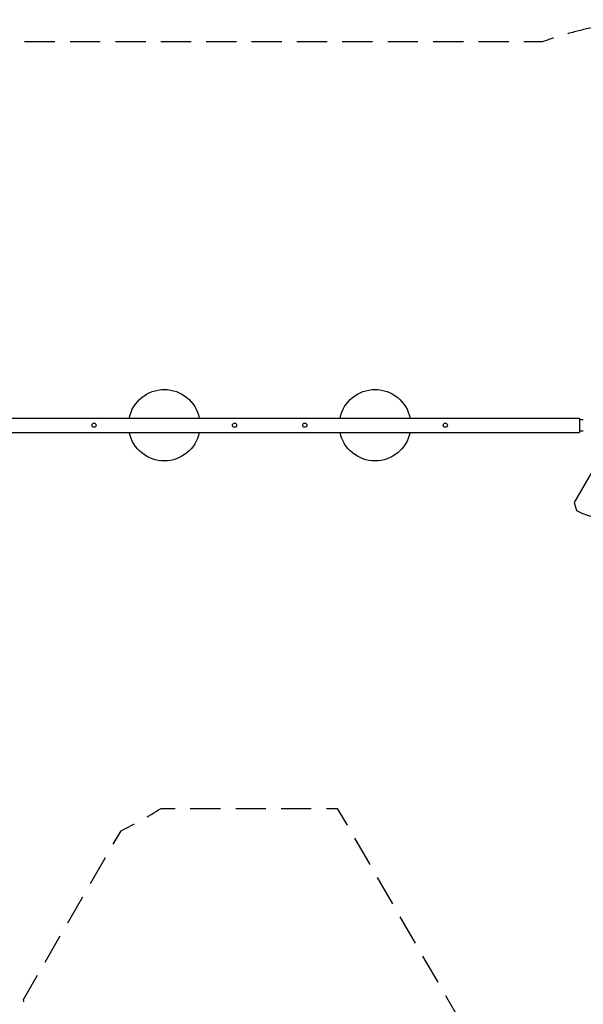
# Model space of a CAD drawing. Units: millimetres. Extents: x -4639 to 4858, y -3427 to 5853.
# Drawn here: x -914 to 1451, y 1717 to 5853 of the extents above; entities that cross this region are included whole.
import ezdxf

# ---------------------------------------------------------------- set-up
doc = ezdxf.new("R2010")
doc.units = ezdxf.units.MM
doc.header["$LTSCALE"] = 20
doc.linetypes.add('HIDDEN', pattern=[9.525, 6.35, -3.175])
doc.layers.add('2d', color=230, linetype='Continuous')
doc.layers.add('AS-Safetyzone', color=5, linetype='HIDDEN')

msp = doc.modelspace()

# ---------------------------------------------------------------- linework, layer by layer
at = {"layer": '2d'}
for p, q in [((-1165, 4179.8), (1435, 4179.8)), ((1435, 4179.8), (1435, 4119.5)), ((1435, 4173.8), (1451.5, 4173.8)), ((-1165, 4119.5), (1435, 4119.5)), ((1435, 4125.5), (1451.5, 4125.5)), ((1557.8, 4075.4), (1412.9, 3824.3)), ((1412.9, 3824.3), (1423.1, 3790.7))]:
    msp.add_line(p, q, dxfattribs=at)
for centre in [(-602.5, 4149.7), (-12.5, 4149.7), (282.5, 4149.7), (872.5, 4149.7)]:
    msp.add_circle(centre, 8.85, dxfattribs=at)
at = {"layer": '2d', "extrusion": (0, 0, -1)}
for centre, start, end in [((307.5, 4149.7), 11.5954, 168.4046), ((-577.5, 4149.7), 11.5954, 168.4046), ((307.5, 4149.7), 191.5954, 348.4046), ((-577.5, 4149.7), 191.5954, 348.4046)]:
    msp.add_arc(centre, 150, start, end, dxfattribs=at)
at = {"layer": '2d'}
msp.add_arc((1599.5, 4149.7), 400, 243.8315, 356.1685, dxfattribs=at)
at = {"layer": 'AS-Safetyzone', "flags": 128}
for points in [[(4762.3, 1194.3, 0.215266), (4666.7, 2491, 0.080299), (4427.8, 2905.9), (3455.3, 4590.4, 0.17036), (2864.2, 5453.7, 0.2749), (1278.2, 5759.8), (-1659.5, 5759.8, 0.414214), (-3239.5, 4179.8), (-3239.5, 4119.5, 0.017623), (-3235.5, 4008.3), (-3955.6, 2761, 0.39105), (-4427.5, 670), (-2963, -1866.6, 0.307164), (-1366.6, -2640.1, 0.413559), (790, -3215.3), (2005.7, -2513.4, 0.072397), (2451.8, -2353.7, 0.304558), (3494.5, -1046.3), (4117.9, 33.4, 0.233345)], [(-769.4, 1380), (-894, 1595.9, 0.018572), (-898, 1737), (-488.8, 2445.8, 0.025328), (-320.8, 2539.5), (419, 2539.5), (1026, 1488.1), (915.1, 1296.1), (790, 1368.3, 0.263931)]]:
    msp.add_lwpolyline(points, format="xyb", close=True, dxfattribs=at)

doc.saveas('drawing.dxf')
